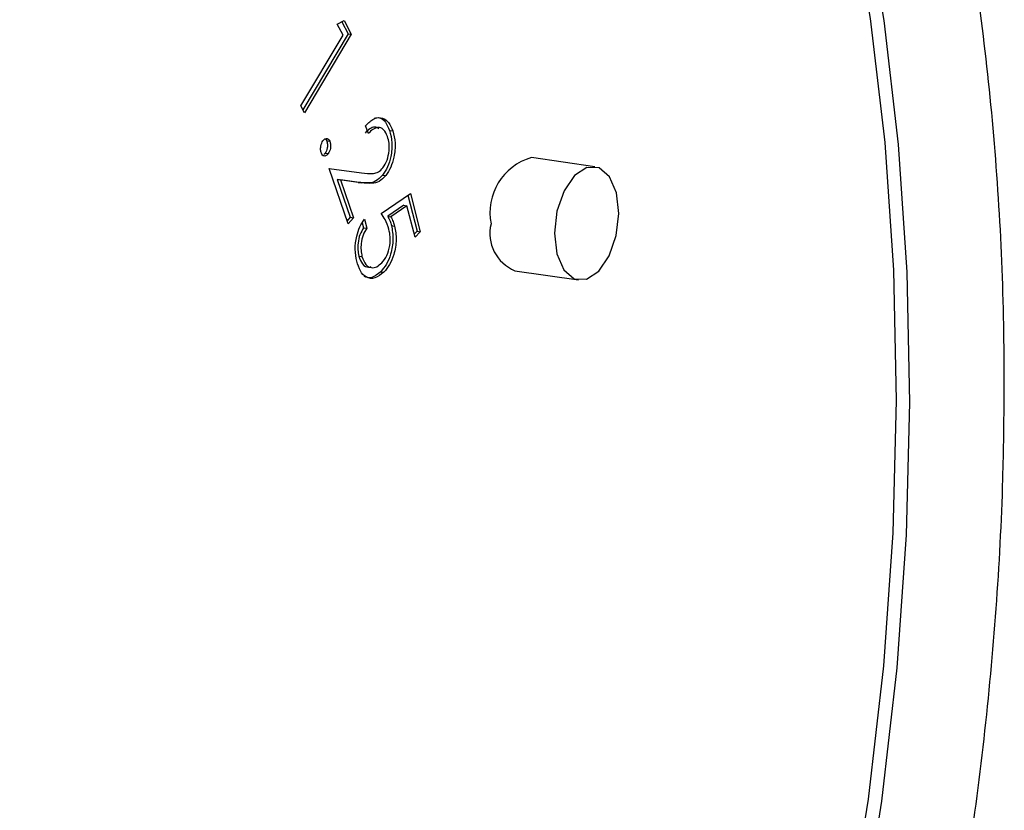
# Model space of a CAD drawing. Units: inches. Extents: x 0.3 to 10.6, y 0.4 to 8.2.
# Drawn here: x 10.1 to 10.1, y 7.9 to 7.9 of the extents above; entities that cross this region are included whole.
import ezdxf

# ---------------------------------------------------------------- set-up
doc = ezdxf.new("R2010")
doc.units = ezdxf.units.IN
doc.header["$MEASUREMENT"] = 0

msp = doc.modelspace()

# ---------------------------------------------------------------- linework, layer by layer
at = {"color": 7, "linetype": 'Continuous', "lineweight": 25}
for p, q in [((10.1187035399, 7.9361050025), (10.1188413044, 7.9361767285)), ((10.118821125, 7.9358823478), (10.1187035399, 7.9361050025)), ((10.1187945373, 7.936152355), (10.1189236858, 7.9359079912)), ((10.1188413044, 7.9361767285), (10.1189882837, 7.9358986065)), ((10.1179634511, 7.9344381446), (10.118821125, 7.9358823478)), ((10.1189236858, 7.9359079912), (10.1180046196, 7.9343603375)), ((10.1189882837, 7.9358986065), (10.1180376631, 7.9342978364)), ((10.1189236858, 7.9359079912), (10.1189882837, 7.9358986065)), ((10.1180376631, 7.9342978364), (10.1179634511, 7.9344381446)), ((10.119336444, 7.9338773631), (10.1192814126, 7.9340370519)), ((10.1197670292, 7.9339419773), (10.1198316271, 7.9339325926)), ((10.1184876582, 7.9337294629), (10.1185522561, 7.9337200782)), ((10.1184559697, 7.9334766516), (10.1184276665, 7.9334492104)), ((10.1184559697, 7.9334766516), (10.1185205676, 7.9334672669)), ((10.1239470004, 7.9331998106), (10.1226545566, 7.9333875752)), ((10.1185393837, 7.9331650267), (10.1191959561, 7.9330767506)), ((10.1189279147, 7.9320344288), (10.1185393837, 7.9331650267)), ((10.1191288667, 7.9328827094), (10.1187018043, 7.9329406213)), ((10.1187018043, 7.9329406213), (10.1189658736, 7.9321721269)), ((10.1187018043, 7.9329406213), (10.1187664022, 7.9329312366)), ((10.1187664022, 7.9329312366), (10.1190304715, 7.9321627422)), ((10.1191934646, 7.9328733247), (10.1187664022, 7.9329312366)), ((10.1191288667, 7.9328827094), (10.1191934646, 7.9328733247)), ((10.1196260127, 7.9330308453), (10.1196906106, 7.9330214606)), ((10.1195965154, 7.932248889), (10.1201931753, 7.9326550011)), ((10.1201402407, 7.9326189594), (10.1203281971, 7.9318866745)), ((10.1201931753, 7.9326550011), (10.1203927951, 7.9318772898)), ((10.1200574216, 7.9324163164), (10.1197303302, 7.9321914098)), ((10.1201220195, 7.9324069317), (10.1197949281, 7.9321820251)), ((10.1200574216, 7.9324163164), (10.1201220195, 7.9324069317)), ((10.1202864069, 7.9317671805), (10.1201220195, 7.9324069317)), ((10.1189658736, 7.9321721269), (10.1189062485, 7.9320975147)), ((10.1190304715, 7.9321627422), (10.1189279147, 7.9320344288)), ((10.1189658736, 7.9321721269), (10.1190304715, 7.9321627422)), ((10.119256881, 7.9321317504), (10.11930433, 7.9319474232)), ((10.1197303302, 7.9321914098), (10.1197949281, 7.9321820251)), ((10.1192135323, 7.9320586005), (10.1192397321, 7.9319568079)), ((10.1192397321, 7.9319568079), (10.11930433, 7.9319474232)), ((10.11980586, 7.9320021829), (10.119870458, 7.9319927982)), ((10.1203281971, 7.9318866745), (10.120270951, 7.9318274411)), ((10.1203927951, 7.9318772898), (10.1202864069, 7.9317671805)), ((10.1203281971, 7.9318866745), (10.1203927951, 7.9318772898)), ((10.119141769, 7.9313811647), (10.1192063669, 7.93137178)), ((10.1223198048, 7.9310834068), (10.1236122486, 7.9308956422)), ((10.1195872569, 7.9310626217), (10.1196518548, 7.931053237))]:
    msp.add_line(p, q, dxfattribs=at)
at = {"color": 7, "linetype": 'Continuous', "lineweight": 25, "flags": 128}
for points in [[(10.1300858998, 7.9284366894), (10.1300320674, 7.9310912352), (10.1298563, 7.9336915135), (10.1295596956, 7.9362211333), (10.1291441353, 7.9386640151), (10.1286122539, 7.9410048121), (10.1279674079, 7.943228685), (10.1272136769, 7.9453215534), (10.1263558116, 7.9472701872), (10.1253992657, 7.9490623239), (10.1243500612, 7.9506865558), (10.123214831, 7.9521326651), (10.1220007769, 7.953391504), (10.1207155465, 7.9544550641), (10.1193672856, 7.9553167075), (10.1179645029, 7.9559709105), (10.116516082, 7.9564135893), (10.1158298747, 7.9565464775)], [(10.1244338927, 7.9322482136), (10.1243852873, 7.9326685186), (10.1242444607, 7.932994338), (10.1240328757, 7.9331760126), (10.1237827308, 7.9331859415), (10.1235321121, 7.9330225775), (10.1233191783, 7.9327108294), (10.1231763432, 7.9322980954), (10.1231253461, 7.9318472719), (10.1231739618, 7.9314269342), (10.1233147781, 7.9311011475), (10.123526363, 7.9309194371), (10.123776508, 7.9309095082), (10.1240271266, 7.9310728722), (10.1242400605, 7.9313846561), (10.1243829059, 7.9317973574), (10.1244338927, 7.9322482136)], [(10.1059346323, 7.8884346359), (10.1072115738, 7.8883458865), (10.1087335598, 7.8884413591), (10.1102682617, 7.8887522377), (10.1118059767, 7.889276552), (10.1133369773, 7.8900109636), (10.1148515945, 7.8909508621), (10.1163402483, 7.8920903033), (10.1177935198, 7.8934220674), (10.119202234, 7.8949377193), (10.12055747, 7.8966276845), (10.1218506748, 7.8984813189), (10.1230736524, 7.9004868698), (10.1242186987, 7.902631661), (10.1252785496, 7.9049021123), (10.1262465053, 7.9072838848), (10.1271164714, 7.9097619659), (10.1278829178, 7.9123206201), (10.1285410134, 7.9149437173), (10.1290865948, 7.9176146155), (10.1295162188, 7.9203164996), (10.1298271619, 7.9230322374), (10.1300174522, 7.9257447124), (10.1300858998, 7.9284366894)]]:
    msp.add_lwpolyline(points, dxfattribs=at)
at = {"color": 8, "linetype": 'Continuous', "lineweight": 25, "flags": 128}
for points in [[(10.1303606685, 7.9283967713), (10.130306836, 7.9310513172), (10.1301310687, 7.9336515955), (10.1298344643, 7.9361812152), (10.129418904, 7.9386240971), (10.1288870225, 7.9409648941), (10.1282421766, 7.943188767), (10.1274884455, 7.9452816354), (10.1266305803, 7.9472302691), (10.1256740343, 7.9490224059), (10.1246248299, 7.9506466377), (10.1234895997, 7.9520927471), (10.1222755455, 7.953351586), (10.1209903152, 7.9544151461), (10.1196420542, 7.9552767895), (10.1182392716, 7.9559309924), (10.1167908507, 7.9563736713), (10.1159672659, 7.9565274719)], [(10.1060717972, 7.88841377), (10.1074863425, 7.8883059685), (10.1090083284, 7.8884014411), (10.1105430304, 7.8887123196), (10.1120807453, 7.889236634), (10.113611746, 7.8899710456), (10.1151263632, 7.8909109441), (10.116615017, 7.8920503853), (10.1180682885, 7.8933821493), (10.1194770026, 7.8948978013), (10.1208322387, 7.8965877665), (10.1221254434, 7.8984414008), (10.1233484211, 7.9004469518), (10.1244934674, 7.902591743), (10.1255533183, 7.9048621943), (10.126521274, 7.9072439668), (10.1273912401, 7.9097220479), (10.1281576865, 7.9122807021), (10.1288157821, 7.9149037992), (10.1293613635, 7.9175746975), (10.1297909875, 7.9202765815), (10.1301019305, 7.9229923194), (10.1302922208, 7.9257047944), (10.1303606685, 7.9283967713)]]:
    msp.add_lwpolyline(points, dxfattribs=at)
at = {"color": 7, "linetype": 'Continuous', "lineweight": 25}
for centre, radius, start, end in [((10.1229865413, 7.9322600547), 0.0011753791617025, 106.4064246189, 191.0370143735), ((10.122630806, 7.9318429079), 0.0008207092504255, 166.4613813986, 247.7318376672)]:
    msp.add_arc(centre, radius, start, end, dxfattribs=at)
for points, knots in [([(10.13228246587348, 7.928605263813028), (10.1322806232377, 7.929064597787687), (10.13227528560144, 7.930395168757091), (10.13218157540049, 7.932568483579456), (10.13196530649774, 7.935097340150887), (10.13163752409391, 7.937560843114311), (10.13120151032477, 7.939946689037955), (10.13065818074794, 7.942242519698798), (10.13000998325368, 7.94443642568633), (10.12925913839535, 7.946516945671015), (10.12840875507296, 7.948472951979659), (10.12746209937378, 7.95029366240025), (10.12642322762254, 7.951968461037985), (10.12529710316321, 7.953487165887336), (10.12408944152192, 7.954839948786312), (10.12280745058155, 7.956018026160384), (10.12145943133041, 7.957012686197366), (10.12005518234347, 7.957821291818221), (10.11860316968172, 7.958427302913854), (10.11735493745216, 7.95880455089589), (10.11658323747826, 7.958904135667369), (10.11631942692913, 7.958938179355512)], [0, 0, 0, 0, 0.0292888684900704, 0.0848422287256191, 0.1404303122621715, 0.1960528452192286, 0.251717381118745, 0.3074285499935412, 0.3631900003934518, 0.4190020659628673, 0.474859420150282, 0.5307500668611237, 0.586638898002116, 0.6424747030911279, 0.6981854283532222, 0.7536811132845456, 0.8088624842424017, 0.8636485284053929, 0.9180041621616067, 0.9719692008047728, 1, 1, 1, 1]), ([(10.10581005425818, 7.888469895169721), (10.1054442891657, 7.888540572538875), (10.10463362867553, 7.888697217751607), (10.10341635631541, 7.889169384813151), (10.10215948733703, 7.889839480945477), (10.10095325346433, 7.89069740444932), (10.09980336351294, 7.891729610405014), (10.09871532577729, 7.892931465794029), (10.0976940355706, 7.894296375834807), (10.0967443607546, 7.895818013002905), (10.09587159000725, 7.897489070930733), (10.09508084923428, 7.899301212227185), (10.09437735018549, 7.901244943324673), (10.09376570487259, 7.903309702184877), (10.09325014543137, 7.905484180105409), (10.09283408261733, 7.907756223561438), (10.09252075792535, 7.910112960838904), (10.092312094721, 7.91254097867036), (10.09221011109198, 7.915026307240451), (10.0922153147712, 7.917554728823579), (10.09232828744574, 7.920111638398359), (10.09254832241374, 7.922682359009653), (10.09287429772771, 7.92525208613718), (10.09330447329497, 7.927806003756361), (10.09383623241072, 7.930329400524249), (10.09446654600065, 7.93280771714735), (10.0951916456778, 7.935226673398341), (10.09600693369174, 7.937572421971823), (10.09690752207713, 7.939831461876297), (10.0978878681352, 7.941990866867304), (10.09894169541732, 7.944038318013078), (10.10006243395295, 7.945962225973585), (10.10124275216194, 7.94775173702819), (10.10247513203388, 7.949397061019244), (10.10375157689507, 7.950889392141081), (10.10506374811354, 7.952220978359588), (10.10640319025109, 7.953385535105687), (10.10776161686543, 7.954377739928544), (10.10913125375246, 7.955194107695039), (10.11050492729534, 7.955831777771519), (10.11187762671758, 7.95629047464005), (10.11324394384784, 7.956563219987667), (10.11456394026292, 7.956665136338515), (10.11541426759752, 7.956580385271085), (10.1158222875903, 7.956539718426079)], [0, 0, 0, 0, 0.0204827477942923, 0.0453967716115, 0.0701287685302666, 0.0946020727451063, 0.1188244709241119, 0.142849167187813, 0.1667391273329168, 0.1905483711230149, 0.2143170455995736, 0.2380723501307432, 0.2618278824052961, 0.2855936852531005, 0.3093763522465866, 0.3331776660881716, 0.356998285357809, 0.3808364443619063, 0.4046899495103147, 0.4285568274402727, 0.4524335775776947, 0.4763177634637857, 0.5002065345707434, 0.5240965268699717, 0.5479847286305662, 0.5718677425566425, 0.5957421279832069, 0.6196054417111364, 0.643454321881904, 0.6672860109075405, 0.6910977657913908, 0.7148874340638095, 0.7386532280295407, 0.7623956274406507, 0.7861171845226197, 0.8098245212894838, 0.8335285077568031, 0.8572445259302826, 0.8810018590473594, 0.9048432002204826, 0.9288247079007017, 0.9530100265622046, 0.9774523905761625, 1, 1, 1, 1]), ([(10.11928141255526, 7.934037051938816), (10.11933740321738, 7.934093014167996), (10.11944928830387, 7.934204842437482), (10.11961904884163, 7.934208614267932), (10.1197542755571, 7.934114315071932), (10.11980583213808, 7.933993192832241), (10.11983162709185, 7.933932592565218)], [0, 0, 0, 0, 0.2799966565958195, 0.5595120499796508, 0.7796136575756528, 1, 1, 1, 1]), ([(10.11945786967779, 7.934191038495228), (10.11949343216492, 7.934197620877911), (10.11957585398178, 7.934212876614608), (10.11968960010442, 7.934121025374689), (10.11974120835635, 7.934001685684403), (10.11976702916231, 7.933941977268209)], [0, 0, 0, 0, 0.2749497564676252, 0.6372405391825126, 1, 1, 1, 1]), ([(10.11954962546984, 7.933975979161402), (10.11952196462243, 7.933991203445854), (10.11946433791947, 7.93402292067074), (10.11936417641127, 7.933976772818061), (10.11930264484793, 7.933916777562255), (10.11927184607572, 7.933886747767512)], [0, 0, 0, 0, 0.3155581546534657, 0.6574121094536254, 1, 1, 1, 1]), ([(10.11972716434685, 7.933815049759751), (10.11970293693262, 7.933868350334245), (10.11965449860233, 7.933974915187038), (10.11953852092825, 7.934011867494558), (10.11942926440471, 7.933968986517296), (10.11936740624884, 7.933907926040756), (10.11933644400526, 7.933877363064521)], [0, 0, 0, 0, 0.2793962342455475, 0.5586022075148569, 0.7790644455077848, 1, 1, 1, 1]), ([(10.11976702916231, 7.933941977268209), (10.11978851557025, 7.933861262633886), (10.11983144388143, 7.933700000549174), (10.11980306031798, 7.933423592536594), (10.11973297197574, 7.933187961970175), (10.11966166780367, 7.933083220480938), (10.1196260126883, 7.933030845286405)], [0, 0, 0, 0, 0.2799346252770256, 0.5592894229614157, 0.7796259880105431, 1, 1, 1, 1]), ([(10.11983162709185, 7.933932592565218), (10.1198531134998, 7.933851877930894), (10.11989604181097, 7.933690615846182), (10.11986765824752, 7.933414207833604), (10.11979756990528, 7.933178577267182), (10.11972626573321, 7.933073835777947), (10.11969061061784, 7.933021460583414)], [0, 0, 0, 0, 0.2799346252770256, 0.5592894229614157, 0.7796259880105431, 1, 1, 1, 1]), ([(10.11838060086815, 7.933474920989728), (10.11837406213651, 7.933496461626067), (10.11836097653391, 7.933539569712225), (10.11836672470907, 7.933615632987987), (10.11838379671135, 7.933681940812917), (10.11840247070192, 7.933712943392974), (10.11841180746046, 7.933728444289968)], [0, 0, 0, 0, 0.279419328065019, 0.5591864733354185, 0.7795988250919601, 0.9999999999999999, 0.9999999999999999, 0.9999999999999999, 0.9999999999999999]), ([(10.11841180746046, 7.933728444289968), (10.11842537751629, 7.933744192631219), (10.11845251419223, 7.933775685326512), (10.11849528197741, 7.933780016355731), (10.11853060407767, 7.933762103549218), (10.1185450373658, 7.933734089333736), (10.11855225610364, 7.933720078162078)], [0, 0, 0, 0, 0.2797147790127051, 0.5593587390031464, 0.7796154473268265, 1, 1, 1, 1]), ([(10.1184876581741, 7.933729462865069), (10.1184942042547, 7.933707930696633), (10.11850730259561, 7.933664846032737), (10.11850128600084, 7.933588846685057), (10.11848422652618, 7.933522592644813), (10.11846538929514, 7.933491966341308), (10.11845596967605, 7.933476651557897)], [0, 0, 0, 0, 0.2795657139223878, 0.5593953463954006, 0.7796741993602337, 1, 1, 1, 1]), ([(10.11846018807688, 7.933769508738258), (10.11846154674171, 7.933768798285193), (10.11847345578118, 7.933762570985125), (10.11848098655901, 7.93374501550008), (10.1184876581741, 7.933729462865069)], [0, 0, 0, 0, 0.1140868525327856, 0.9999999999999999, 0.9999999999999999, 0.9999999999999999, 0.9999999999999999]), ([(10.11855225610364, 7.933720078162078), (10.11855880218424, 7.933698545993642), (10.11857190052515, 7.933655461329746), (10.11856588393039, 7.933579461982065), (10.11854882445572, 7.933513207941822), (10.11852998722469, 7.933482581638317), (10.11852056760559, 7.933467266854906)], [0, 0, 0, 0, 0.2795657139223878, 0.5593953463954006, 0.7796741993602337, 1, 1, 1, 1]), ([(10.11963291167708, 7.933180726138766), (10.11966358586321, 7.933228943312382), (10.11972501017063, 7.933325497023124), (10.11976116304738, 7.933514787076631), (10.1197631401541, 7.933685130803606), (10.11973915959141, 7.933771731491989), (10.11972716434685, 7.933815049759751)], [0, 0, 0, 0, 0.2791836715004703, 0.5590584731675675, 0.779437975800596, 1, 1, 1, 1]), ([(10.11852056760559, 7.933467266854906), (10.11850706490617, 7.933451572623508), (10.11848004729336, 7.933420169964378), (10.1184373447657, 7.933415021298781), (10.11840217014401, 7.933433119275408), (10.11838778745433, 7.933460993233215), (10.11838060086815, 7.933474920989728)], [0, 0, 0, 0, 0.2796580309447844, 0.5595690286510613, 0.7799302355198574, 1, 1, 1, 1]), ([(10.11919595613065, 7.933076750626031), (10.11927672376461, 7.933064668037742), (10.11938914571416, 7.933047850061723), (10.11954129518692, 7.933084241426556), (10.1196023816202, 7.933148573807379), (10.11963291167708, 7.933180726138766)], [0, 0, 0, 0, 0.5606955550124235, 0.7804424161683345, 1, 1, 1, 1]), ([(10.1196260126883, 7.933030845286405), (10.11958166487323, 7.93298458434116), (10.11949288940322, 7.932891979166569), (10.11931971050974, 7.932862488308833), (10.11920129975972, 7.932875034681024), (10.11912886670929, 7.932882709423472)], [0, 0, 0, 0, 0.2793271291433683, 0.5591571340561016, 1, 1, 1, 1]), ([(10.11969061061784, 7.933021460583414), (10.11964626280277, 7.932975199638169), (10.11955748733276, 7.932882594463577), (10.11938430843928, 7.932853103605843), (10.11926589768926, 7.932865649978033), (10.11919346463883, 7.932873324720481)], [0, 0, 0, 0, 0.2793271291433683, 0.5591571340561016, 1, 1, 1, 1]), ([(10.11909929439481, 7.931274928788135), (10.11908441146662, 7.931354533285274), (10.11905466954551, 7.93151361425662), (10.11908823038221, 7.931769255119405), (10.11915869021196, 7.931983636331518), (10.11922413951208, 7.932082362082116), (10.11925688103863, 7.932131750414449)], [0, 0, 0, 0, 0.2798561917580075, 0.559262308318186, 0.779517507273838, 0.9999999999999999, 0.9999999999999999, 0.9999999999999999, 0.9999999999999999]), ([(10.11975523155116, 7.931925900421697), (10.1197309934971, 7.931994844899332), (10.11968765779408, 7.93211811211375), (10.11962439478913, 7.93220888583576), (10.11959651536001, 7.932248888986889)], [0, 0, 0, 0, 0.5593091233706563, 0.9999999999999999, 0.9999999999999999, 0.9999999999999999, 0.9999999999999999]), ([(10.11973033017776, 7.932191409769125), (10.1197469103947, 7.932159471405449), (10.11977651685893, 7.932102440666676), (10.11979689435107, 7.932032816243001), (10.11980586003672, 7.932002182900484)], [0, 0, 0, 0, 0.5600201638834641, 1, 1, 1, 1]), ([(10.1197949281073, 7.932182025066132), (10.11981150832424, 7.932150086702459), (10.11984111478847, 7.932093055963684), (10.11986149228061, 7.93202343154001), (10.11987045796627, 7.931992798197492)], [0, 0, 0, 0, 0.5600201638834641, 1, 1, 1, 1]), ([(10.11923973205906, 7.931956807864541), (10.11921279878828, 7.931912711244227), (10.11915903865951, 7.931824692228449), (10.11912322524519, 7.931657493044475), (10.11911796770815, 7.9315049824934), (10.11913383572226, 7.931422434693541), (10.11914176898141, 7.931381164684351)], [0, 0, 0, 0, 0.2801576484563086, 0.5592083997220495, 0.7796249757638987, 1, 1, 1, 1]), ([(10.1193043299886, 7.93194742316155), (10.11927739671782, 7.931903326541235), (10.11922363658905, 7.931815307525459), (10.11918782317473, 7.931648108341482), (10.11918256563769, 7.931495597790408), (10.1191984336518, 7.93141304999055), (10.11920636691095, 7.931371779981359)], [0, 0, 0, 0, 0.2801576484563086, 0.5592083997220495, 0.7796249757638987, 1, 1, 1, 1]), ([(10.11980586003672, 7.932002182900484), (10.11982218300063, 7.931910810831324), (10.11985481127128, 7.931728165533625), (10.11980354791903, 7.931436495922869), (10.11970867959798, 7.931205849172242), (10.11962776004779, 7.931110398349972), (10.11958725686983, 7.931062621741821)], [0, 0, 0, 0, 0.2796787079691243, 0.5590548769162563, 0.7792909284553245, 1, 1, 1, 1]), ([(10.11960902066033, 7.931242345243099), (10.11964608027377, 7.93128816591861), (10.11972010390162, 7.931379689070539), (10.11977825401647, 7.931582957741064), (10.11978682798633, 7.93177403240729), (10.11976577434801, 7.931875226552508), (10.11975523155116, 7.931925900421697)], [0, 0, 0, 0, 0.279881132855942, 0.5590402838808759, 0.7791854961250025, 0.9999999999999999, 0.9999999999999999, 0.9999999999999999, 0.9999999999999999]), ([(10.11987045796627, 7.931992798197492), (10.11988678093017, 7.931901426128332), (10.11991940920082, 7.931718780830634), (10.11986814584857, 7.931427111219878), (10.11977327752752, 7.931196464469251), (10.11969235797733, 7.93110101364698), (10.11965185479937, 7.931053237038831)], [0, 0, 0, 0, 0.2796787079691243, 0.5590548769162563, 0.7792909284553245, 1, 1, 1, 1]), ([(10.11965185479937, 7.931053237038831), (10.11959132322029, 7.931004213985404), (10.11947038026574, 7.930906265228539), (10.11929474515408, 7.930929303232586), (10.11916602231148, 7.931066179584145), (10.11912155035934, 7.931205304032691), (10.11909929439481, 7.931274928788135)], [0, 0, 0, 0, 0.2799442065780774, 0.5593324999138362, 0.7794681865979375, 1, 1, 1, 1]), ([(10.11914176898141, 7.931381164684351), (10.11916453931212, 7.931321487003138), (10.11921013711017, 7.931201981894015), (10.11931359976726, 7.931143017165086), (10.11937734777868, 7.931160231780639), (10.11939677679729, 7.931165478424081)], [0, 0, 0, 0, 0.4095004700541395, 0.8200284824358489, 1, 1, 1, 1]), ([(10.11920636691095, 7.931371779981359), (10.1192291459222, 7.931311278865532), (10.11927476110313, 7.931190124820969), (10.11939293962944, 7.931134217426981), (10.11950866537338, 7.931152656162652), (10.11957554921531, 7.931212431292213), (10.11960902066033, 7.931242345243099)], [0, 0, 0, 0, 0.2790736145087653, 0.5588474967153375, 0.7792290135747946, 1, 1, 1, 1]), ([(10.11958725686983, 7.931062621741821), (10.1195261036811, 7.931010649566359), (10.11941223656199, 7.93091387747619), (10.11930041457635, 7.930947203824556), (10.1192486474252, 7.93096263200805)], [0, 0, 0, 0, 0.5370574860134089, 1, 1, 1, 1]), ([(10.10570818839385, 7.886003528779538), (10.10590248433312, 7.88596910070215), (10.10659767527753, 7.885845917028202), (10.10782106026234, 7.88583507530255), (10.10936465939692, 7.885968302505162), (10.11091604682408, 7.886305519884335), (10.11246657409611, 7.886829814198638), (10.11401005915291, 7.887544248183047), (10.11553849840571, 7.888445160439956), (10.11704344574264, 7.889528881163624), (10.11851598796665, 7.890789666111551), (10.11994760557572, 7.892220154432105), (10.12133003200843, 7.893811769174999), (10.12265578172814, 7.895555118650806), (10.12391793891478, 7.897440025970309), (10.12511029363608, 7.899455835039706), (10.12622730503666, 7.901591587505816), (10.12726321249572, 7.903835947063829), (10.12821350301124, 7.90617697804529), (10.12907346382662, 7.908602459070332), (10.12983883349745, 7.911099803022959), (10.13050612875307, 7.913655957412), (10.13107193026071, 7.916257733505862), (10.13153324781992, 7.918891625387752), (10.13188855957221, 7.921544144068598), (10.13213353414017, 7.924200915000348), (10.13225970501216, 7.926558925727317), (10.13227594948017, 7.928019400930988), (10.13228246587348, 7.928605263813028)], [0, 0, 0, 0, 0.0150292079587374, 0.0537745117756207, 0.0925393631673708, 0.1314513457052477, 0.1706075691925551, 0.2100520500005072, 0.2497763015303534, 0.2897351008785348, 0.3298658559167232, 0.3701060600765098, 0.4104036813559198, 0.4507204789577041, 0.4910267992283777, 0.5313112753313053, 0.5715682440023557, 0.6117974108601502, 0.6519994334350984, 0.6921778910587164, 0.7323368208523513, 0.7724797371620289, 0.8126118741726877, 0.852737018751617, 0.8928606867955234, 0.932986094060124, 0.9731176811684296, 0.9999999999999999, 0.9999999999999999, 0.9999999999999999, 0.9999999999999999])]:
    msp.add_open_spline(points, degree=3, knots=knots, dxfattribs=at)

doc.saveas('drawing.dxf')
